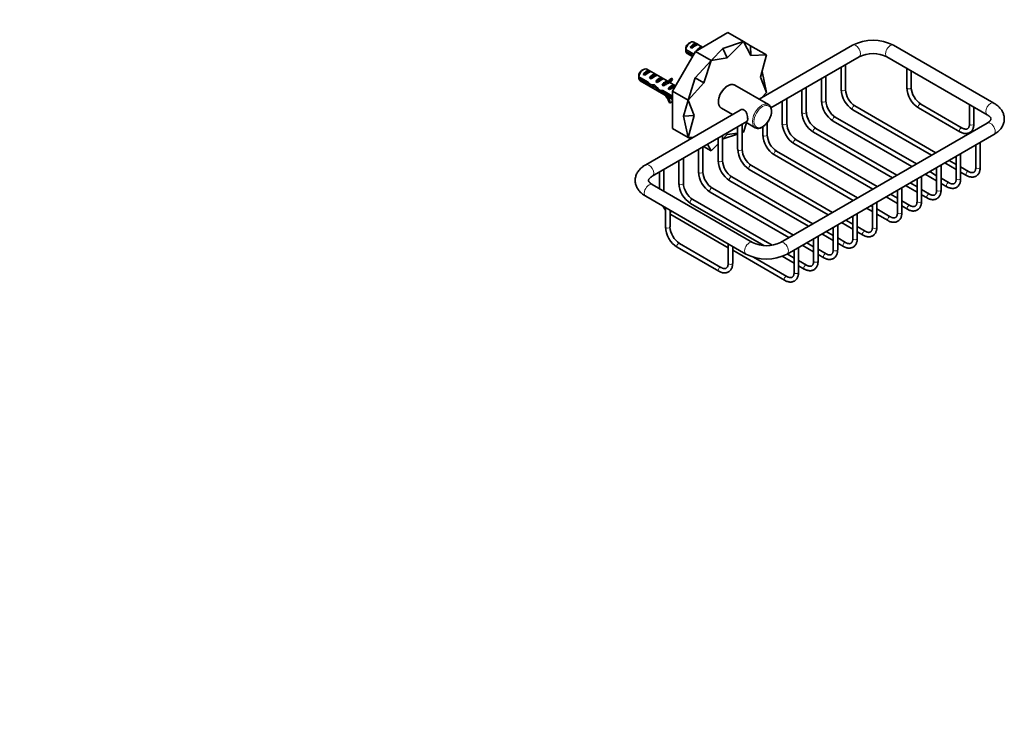
# Model space of a CAD drawing. Units: millimetres. Extents: x 0 to 802, y 0 to 1164.
# Drawn here: x 317 to 761, y 0 to 321 of the extents above; entities that cross this region are included whole.
import ezdxf
from ezdxf import colors
from ezdxf.entities.mleader import LeaderData, LeaderLine
from ezdxf.math import Vec2, Vec3

# ---------------------------------------------------------------- set-up
doc = ezdxf.new("R2010")
doc.units = ezdxf.units.MM
doc.layers.add('DV7_Défaut', color=7, linetype='Continuous')
doc.layers.add('Défaut', color=7, linetype='Continuous')

# ---------------------------------------------------------------- blocks, each defined once
blk = doc.blocks.new('_DOT')
at = {"color": 0}
blk.add_line((0, 0), (-1, 0), dxfattribs=at)
at = {"color": 0, "const_width": 0.333}
blk.add_lwpolyline([(-0.1665, 0, 1), (0.1665, 0, 1)], format="xyb", close=True, dxfattribs=at)
blk = doc.blocks.new('SE6')
at = {"layer": 'DV7_Défaut', "color": 7, "linetype": 'Continuous', "lineweight": 35}
for p, q in [((636.34, 314.81), (621.7, 306.35)), ((636.34, 314.81), (643.41, 310.73)), ((617.38, 307.13), (620.95, 305.07)), ((619.47, 310.38), (618.63, 309.89)), ((619.34, 308.22), (622.15, 309.84)), ((620.05, 307.81), (619.34, 308.22)), ((624.95, 308.23), (620.97, 310.52)), ((622.86, 309.43), (622.15, 309.84)), ((634.06, 307.67), (628.77, 302.27)), ((634.06, 307.67), (643.41, 310.73)), ((634.06, 307.67), (636.09, 303.4)), ((643.41, 310.73), (636.09, 303.4)), ((646.56, 308.91), (643.41, 310.73)), ((646.69, 304.45), (643.41, 310.73)), ((646.56, 308.91), (646.69, 304.45)), ((646.56, 308.91), (653.77, 304.75)), ((692.57, 309.1), (650.4, 284.75)), ((756.38, 282.97), (711.13, 309.1)), ((621.7, 306.35), (611.34, 288.42)), ((620.6, 304.45), (617.38, 306.31)), ((617.97, 305.33), (620.32, 303.97)), ((621.56, 294.47), (628.77, 302.27)), ((621.7, 306.35), (628.77, 302.27)), ((628.77, 302.27), (625.49, 292.21)), ((636.09, 303.4), (628.77, 302.27)), ((653.77, 304.75), (646.69, 304.45)), ((651.08, 294.74), (653.77, 304.75)), ((655.77, 280.92), (695.57, 303.9)), ((708.13, 303.9), (753.38, 277.77)), ((598.26, 298.13), (597.41, 297.64)), ((609.21, 292.82), (599.76, 298.28)), ((687.43, 299.2), (687.43, 289.11)), ((689.43, 289.11), (689.43, 300.35)), ((717.12, 298.71), (717.12, 289.99)), ((596.17, 294.88), (600.35, 292.47)), ((600.25, 291.71), (596.17, 294.06)), ((598.13, 295.97), (600.94, 297.59)), ((598.84, 295.56), (598.13, 295.97)), ((601.64, 297.18), (600.94, 297.59)), ((600.96, 294.34), (603.77, 295.96)), ((601.67, 293.93), (600.96, 294.34)), ((604.47, 295.55), (603.77, 295.96)), ((603.79, 292.71), (606.59, 294.33)), ((607.3, 293.92), (606.59, 294.33)), ((609.93, 293.57), (610.99, 294.19)), ((609.93, 293.57), (610.36, 293.04)), ((610.36, 293.04), (611.42, 293.65)), ((610.99, 294.19), (611.42, 293.65)), ((621.56, 294.47), (618.41, 284.33)), ((621.56, 294.47), (625.49, 292.21)), ((653.77, 287.84), (651.08, 294.74)), ((651.77, 297.31), (653.77, 287.84)), ((678.59, 294.1), (678.59, 284)), ((680.59, 284), (680.59, 295.25)), ((719.12, 289.99), (719.12, 297.56)), ((596.76, 293.08), (611.34, 284.66)), ((600.25, 291.71), (600.8, 292.03)), ((601.75, 290.51), (602.65, 291.03)), ((603.17, 290.33), (603.78, 290.68)), ((604.49, 292.3), (603.79, 292.71)), ((606.62, 291.07), (607.49, 291.58)), ((607.22, 290.72), (606.62, 291.07)), ((607.33, 292.2), (607.49, 292.19)), ((607.33, 292.2), (607.49, 292.11)), ((607.49, 292.11), (607.49, 291.58)), ((608.39, 292.81), (608.55, 292.8)), ((609.3, 291.88), (610.37, 292.49)), ((609.44, 289.44), (612.25, 291.06)), ((610.05, 289.09), (609.44, 289.44)), ((612.72, 290.8), (610.07, 292.32)), ((612.71, 290.79), (612.25, 291.06)), ((625.49, 292.21), (618.41, 284.33)), ((654.65, 282.3), (639.44, 291.08)), ((669.75, 288.99), (669.75, 278.9)), ((671.75, 278.9), (671.75, 290.15)), ((605.98, 287.92), (606.94, 288.47)), ((607.03, 288.61), (611.34, 286.12)), ((607.18, 287.71), (607.89, 288.12)), ((611.34, 285.3), (607.18, 287.71)), ((611.31, 285.82), (611.34, 285.8)), ((611.34, 288.42), (618.41, 284.33)), ((611.34, 288.42), (611.34, 271.51)), ((651.63, 285.46), (653.77, 287.84)), ((662.91, 273.8), (662.91, 285.04)), ((610.36, 283.12), (609.93, 283.09)), ((610.36, 283.12), (611.34, 283.69)), ((616.38, 277.05), (618.41, 284.33)), ((618.41, 284.33), (621.1, 277.43)), ((633.44, 280.69), (638.4, 277.82)), ((660.91, 283.89), (660.91, 273.8)), ((692.68, 280.02), (728.26, 259.48)), ((730.26, 260.63), (693.68, 281.75)), ((722.41, 280.82), (741.1, 270.03)), ((742.1, 271.76), (723.41, 282.55)), ((745.4, 282.38), (745.4, 273.66)), ((747.4, 273.66), (747.4, 281.23)), ((641.94, 279.86), (599.24, 255.21)), ((616.38, 277.05), (621.1, 277.43)), ((616.38, 277.05), (618.41, 267.42)), ((621.1, 277.43), (618.41, 267.42)), ((721.42, 255.53), (684.84, 276.65)), ((602.24, 250.01), (644.94, 274.66)), ((611.34, 271.51), (618.41, 267.42)), ((640.76, 272.25), (640.76, 262.16)), ((642.76, 262.16), (642.76, 273.41)), ((643.41, 269.9), (644.79, 274.13)), ((644.4, 274.36), (648.65, 271.91)), ((652.08, 272.29), (652.08, 268.69)), ((654.08, 268.69), (654.08, 274.15)), ((753.38, 273.99), (660.05, 220.1)), ((712.58, 250.43), (676, 271.55)), ((683.84, 274.92), (719.42, 254.38)), ((618.41, 267.42), (620.55, 267.52)), ((619.4, 266.85), (618.41, 267.42)), ((631.92, 267.15), (631.92, 257.06)), ((633.92, 266.61), (636.09, 268.78)), ((633.92, 257.06), (633.92, 268.31)), ((634.21, 266.89), (640.76, 269.03)), ((636.09, 268.78), (640.76, 269.49)), ((642.76, 269.69), (643.41, 269.9)), ((642.76, 269.8), (643.41, 269.9)), ((663.05, 214.9), (756.38, 268.79)), ((675, 269.82), (710.58, 249.27)), ((625.08, 251.96), (625.08, 263.2)), ((625.4, 263.39), (628.77, 261.45)), ((627.21, 264.43), (628.77, 261.45)), ((628.77, 261.45), (631.92, 264.6)), ((666.16, 264.71), (701.74, 244.17)), ((703.74, 245.32), (667.16, 266.44)), ((748.24, 264.09), (748.24, 254)), ((750.24, 254), (750.24, 265.24)), ((616.25, 246.85), (616.25, 258.1)), ((623.08, 262.05), (623.08, 251.96)), ((657.32, 259.61), (692.9, 239.07)), ((694.9, 240.22), (658.32, 261.34)), ((739.4, 258.99), (739.4, 248.89)), ((741.4, 248.89), (741.4, 260.14)), ((614.25, 256.95), (614.25, 246.85)), ((683.59, 233.69), (647.01, 254.81)), ((730.56, 253.88), (730.56, 243.79)), ((732.56, 243.79), (732.56, 255.04)), ((734.26, 256.02), (739.4, 253.04)), ((739.4, 255.35), (736.26, 257.17)), ((745, 252.12), (741.4, 254.2)), ((605.41, 251.84), (605.41, 244.39)), ((607.41, 243.24), (607.41, 253)), ((674.75, 228.59), (638.17, 249.71)), ((646.01, 253.08), (681.59, 232.53)), ((723.73, 238.69), (723.73, 249.93)), ((725.42, 250.91), (730.56, 247.94)), ((730.56, 250.25), (727.42, 252.07)), ((736.16, 247.02), (732.56, 249.1)), ((741.4, 251.89), (744, 250.39)), ((647.49, 220.1), (602.24, 246.23)), ((665.91, 223.48), (629.33, 244.6)), ((637.17, 247.97), (672.75, 227.43)), ((714.89, 233.59), (714.89, 244.83)), ((716.58, 245.81), (721.73, 242.84)), ((721.73, 245.15), (718.58, 246.96)), ((721.73, 248.78), (721.73, 238.69)), ((732.56, 246.79), (735.16, 245.29)), ((599.24, 241.03), (644.49, 214.9)), ((628.33, 242.87), (663.91, 222.33)), ((707.74, 240.71), (712.89, 237.73)), ((712.89, 240.04), (709.74, 241.86)), ((712.89, 243.68), (712.89, 233.59)), ((727.32, 241.92), (723.73, 243.99)), ((723.73, 241.68), (726.32, 240.19)), ((608.22, 235.84), (608.22, 227.12)), ((619.49, 237.77), (652.54, 218.69)), ((656.27, 218.84), (620.49, 239.5)), ((698.9, 235.6), (701.57, 234.06)), ((701.57, 236.37), (700.9, 236.76)), ((701.57, 237.15), (701.57, 227.05)), ((703.57, 227.05), (703.57, 238.3)), ((718.48, 236.81), (714.89, 238.89)), ((714.89, 236.58), (717.48, 235.08)), ((610.22, 227.12), (610.22, 234.69)), ((610.65, 232.66), (636.51, 217.74)), ((692.73, 232.04), (692.73, 221.95)), ((694.73, 221.95), (694.73, 233.2)), ((709.64, 231.71), (703.57, 235.22)), ((703.57, 232.91), (708.64, 229.98)), ((683.9, 226.94), (683.9, 216.85)), ((685.9, 216.85), (685.9, 228.09)), ((687.59, 229.07), (692.73, 226.1)), ((692.73, 228.41), (689.59, 230.23)), ((698.33, 225.18), (694.73, 227.25)), ((677.06, 211.74), (677.06, 222.99)), ((678.75, 223.97), (683.9, 221)), ((683.9, 223.31), (680.75, 225.12)), ((694.73, 224.94), (697.33, 223.45)), ((613.52, 217.95), (632.21, 207.16)), ((633.21, 208.89), (614.52, 219.68)), ((636.51, 219.51), (636.51, 210.79)), ((638.51, 210.79), (638.51, 218.36)), ((668.22, 206.64), (668.22, 217.89)), ((669.91, 218.86), (675.06, 215.89)), ((675.06, 218.2), (671.91, 220.02)), ((675.06, 221.84), (675.06, 211.74)), ((689.49, 220.08), (685.9, 222.15)), ((685.9, 219.84), (688.49, 218.34)), ((638.51, 216.58), (661.97, 203.04)), ((662.97, 204.77), (647.91, 213.46)), ((660.86, 213.88), (666.22, 210.79)), ((666.22, 213.1), (663.07, 214.92)), ((666.22, 216.73), (666.22, 206.64)), ((680.65, 214.97), (677.06, 217.05)), ((677.06, 214.74), (679.65, 213.24)), ((671.81, 209.87), (668.22, 211.95)), ((668.22, 209.64), (670.81, 208.14))]:
    blk.add_line(p, q, dxfattribs=at)
at = {"layer": 'DV7_Défaut', "color": 7, "linetype": 'Continuous', "lineweight": 18}
for p, q in [((607.49, 292.19), (608.02, 292.49)), ((608.02, 292.49), (608.55, 292.8))]:
    blk.add_line(p, q, dxfattribs=at)
at = {"layer": 'DV7_Défaut', "color": 7, "linetype": 'Continuous', "lineweight": 35}
for centre, radius, start, end in [((701.85, 291.15), 20.21, 62.6662, 117.3338), ((660.45, 306.74), 43.07, 178.1606, 179.48), ((660.46, 305.92), 43.07, 178.4059, 179.4799), ((701.85, 291.05), 14.3, 63.9521, 116.0479), ((639.24, 294.49), 43.07, 178.1606, 179.48), ((639.24, 293.67), 43.07, 178.4059, 179.4799), ((698.91, 289.68), 11.49, 182.8449, 237.1551), ((698.92, 289.68), 9.51, 183.4824, 236.5176), ((728.71, 290.57), 11.61, 182.8527, 237.1473), ((728.72, 290.57), 9.62, 183.4793, 236.5207), ((626.55, 288.04), 15.4, 187.0031, 188.2814), ((690.07, 284.57), 11.49, 182.8449, 237.1551), ((690.08, 284.58), 9.51, 183.4824, 236.5176), ((681.23, 279.47), 11.49, 182.8449, 237.1551), ((681.25, 279.48), 9.51, 183.4824, 236.5176), ((672.39, 274.37), 11.49, 182.8449, 237.1551), ((672.41, 274.38), 9.51, 183.4824, 236.5176), ((663.56, 269.27), 11.49, 182.8449, 237.1551), ((663.57, 269.27), 9.51, 183.4824, 236.5176), ((652.24, 262.73), 11.49, 182.8449, 237.1551), ((652.25, 262.74), 9.51, 183.4824, 236.5176), ((643.4, 257.63), 11.49, 182.8449, 237.1551), ((643.41, 257.64), 9.51, 183.4824, 236.5176), ((634.56, 252.53), 11.49, 182.8449, 237.1551), ((634.58, 252.53), 9.51, 183.4824, 236.5176), ((625.72, 247.42), 11.49, 182.8449, 237.1551), ((625.74, 247.43), 9.51, 183.4824, 236.5176), ((616.89, 242.32), 11.49, 209.8874, 221.1398), ((616.89, 242.32), 11.49, 234.6203, 237.1551), ((619.81, 227.7), 11.61, 182.8527, 237.1473), ((619.82, 227.7), 9.62, 183.4793, 236.5207), ((653.77, 232.94), 14.3, 243.9521, 296.0479), ((653.77, 232.85), 20.21, 242.6662, 297.3338)]:
    blk.add_arc(centre, radius, start, end, dxfattribs=at)
for centre, major_axis, ratio, start_param, end_param in [((619.47, 307.93), (-1.5, -2.6), 0.57735, 3.141593, 5.330339), ((618.63, 308.42), (-0.9, -1.56), 0.57735, 3.926991, 5.216307), ((620.75, 307.19), (1.5, 2.6), 0.57735, 0.062664, 1.508132), ((620.24, 307.48), (2.66, 1.93), 0.115702, 0.114236, 1.559705), ((623.58, 305.56), (1.5, 2.6), 0.57735, 0.088235, 1.482561), ((619.47, 307.93), (1.5, 2.6), 0.57735, 2.523643, 3.141593), ((598.26, 295.68), (-1.5, -2.6), 0.57735, 3.141593, 5.330339), ((599.53, 294.94), (1.5, 2.6), 0.57735, 0.062664, 1.508132), ((598.26, 295.68), (1.5, 2.6), 0.57735, 2.523643, 3.141593), ((597.41, 296.17), (-0.9, -1.56), 0.57735, 3.926991, 5.216307), ((599.03, 295.23), (2.66, 1.93), 0.115702, 0.114236, 1.559705), ((602.36, 293.31), (1.5, 2.6), 0.57735, 0.062664, 1.508132), ((601.86, 293.6), (2.66, 1.93), 0.115702, 0.114236, 1.559705), ((605.19, 291.68), (1.5, 2.6), 0.57735, 0.062664, 1.508132), ((604.69, 291.97), (2.66, 1.93), 0.115702, 0.114236, 1.559705), ((605.67, 298.17), (-3.28, 5.69), 0.57735, 2.758079, 3.516124), ((606.73, 298.79), (-3.63, 6.29), 0.57735, 3.141593, 3.505411), ((601.1, 294.04), (7.57, -6.62), 0.231198, -1.482042, -1.287888), ((603.68, 292.55), (-7.57, 6.62), 0.231198, 1.324655, 1.492103), ((603.68, 292.55), (-5.22, -0.24), 0.23758, 1.141307, 1.481144), ((605.42, 291.55), (-5.22, -0.24), 0.23758, 0.779706, 1.11563), ((605.14, 291.71), (6.05, -5.73), 0.282797, 4.654158, 5.108458), ((607.23, 290.5), (-6.05, 5.73), 0.282797, 1.147051, 1.589821), ((608.02, 290.05), (1.5, 2.6), 0.57735, 1.038078, 1.508132), ((607.07, 290.59), (2.96, 1.75), 0.010512, 0.917136, 1.514056), ((603.03, 292.93), (5.42, 0.09), 0.238952, -0.658366, -0.405686), ((605.67, 298.17), (-3.63, 6.29), 0.57735, 2.717693, 3.505411), ((603.03, 292.93), (5.42, 0.09), 0.238952, -0.405686, -0.153006), ((606.73, 298.79), (-3.28, 5.69), 0.57735, 2.758079, 2.979438), ((610.85, 288.41), (1.5, 2.6), 0.57735, 0.062664, 1.508132), ((609.9, 288.96), (2.96, 1.75), 0.010512, 0.436584, 1.514056), ((636.44, 285.88), (-3, -5.2), 0.57735, 3.141593, 3.164334), ((608.33, 289.87), (-5.22, -0.24), 0.23758, 1.038374, 1.308756), ((610.06, 288.86), (-5.22, -0.24), 0.23758, 0.66133, 0.973859), ((605.67, 283.4), (3.28, -5.69), 0.57735, 1.196265, 1.792599), ((605.67, 283.4), (-3.63, 6.29), 0.57735, 4.348571, 4.797017), ((606.73, 284.01), (-3.63, 6.29), 0.57735, 4.384158, 4.518849), ((636.44, 285.88), (-3, -5.2), 0.57735, 6.263803, 6.283185), ((651.65, 277.1), (3, 5.2), 0.57735, 3.141593, 3.154703)]:
    blk.add_ellipse(centre, major_axis=major_axis, ratio=ratio, start_param=start_param, end_param=end_param, dxfattribs=at)
at = {"layer": 'DV7_Défaut', "color": 7, "linetype": 'Continuous', "lineweight": 18}
for centre, major_axis, start_param, end_param in [((694.07, 306.5), (-1.5, 2.6), 3.141593, 6.283185), ((709.63, 306.5), (1.5, 2.6), 0, 3.141593), ((636.44, 285.88), (-3, -5.2), 3.164334, 6.263803), ((688.43, 289.11), (-1, 0), 0, 3.141593), ((718.12, 289.99), (-1, 0), 0, 3.141593), ((651.65, 277.1), (3, 5.2), 0, 3.141593), ((651.65, 277.1), (3, 5.2), 6.277592, 6.283185), ((679.59, 284), (-1, 0), 0, 3.141593), ((693.18, 280.89), (-0.5, -0.866), 3.141593, 6.283185), ((722.91, 281.68), (-0.5, -0.866), 3.141593, 6.283185), ((754.88, 280.37), (1.5, 2.6), 0, 3.138746), ((754.88, 280.37), (1.5, 2.6), 6.281352, 6.283185), ((670.75, 278.9), (-1, 0), 0, 3.141593), ((684.34, 275.78), (-0.5, -0.866), 3.141593, 6.283185), ((661.91, 273.8), (-1, 0), 0, 3.141593), ((675.5, 270.68), (-0.5, -0.866), 3.141593, 6.283185), ((741.6, 270.89), (-0.5, -0.866), 3.146831, 6.283185), ((746.4, 273.66), (1, 0), 3.141593, 6.283185), ((754.88, 271.39), (1.5, -2.6), 0, 3.141593), ((653.08, 268.69), (-1, 0), 0, 3.141593), ((741.6, 270.89), (-0.5, -0.866), 0, 0.0005), ((666.66, 265.58), (-0.5, -0.866), 3.141593, 6.283185), ((641.76, 262.16), (1, 0), 3.141593, 6.283185), ((657.82, 260.48), (-0.5, -0.866), 3.141593, 6.283185), ((600.74, 252.61), (1.5, -2.6), 0.003837, 3.14203), ((632.92, 257.06), (1, 0), 3.141593, 6.283185), ((646.51, 253.94), (0.5, 0.866), 0, 3.141593), ((749.24, 254), (1, 0), 3.141593, 6.283185), ((624.08, 251.96), (1, 0), 3.141593, 6.283185), ((637.67, 248.84), (0.5, 0.866), 0, 3.141593), ((740.4, 248.89), (1, 0), 3.141593, 6.283185), ((744.5, 251.26), (-0.5, -0.866), 3.146733, 6.283185), ((744.5, 251.26), (-0.5, -0.866), 0, 0.0005), ((600.74, 243.63), (1.5, 2.6), 0, 3.141593), ((615.25, 246.85), (1, 0), 3.141593, 6.283185), ((628.83, 243.74), (0.5, 0.866), 0, 3.141593), ((735.66, 246.16), (-0.5, -0.866), 3.146733, 6.283185), ((735.66, 246.16), (-0.5, -0.866), 0, 0.0005), ((726.82, 241.05), (-0.5, -0.866), 3.146733, 6.283185), ((726.82, 241.05), (-0.5, -0.866), 0, 0.0005), ((731.56, 243.79), (1, 0), 3.141593, 6.283185), ((619.99, 238.63), (0.5, 0.866), 0, 3.141593), ((717.98, 235.95), (-0.5, -0.866), 3.146733, 6.283185), ((722.73, 238.69), (1, 0), 3.141593, 6.283185), ((611.15, 233.53), (0.5, 0.866), 1.005657, 3.141593), ((709.14, 230.85), (-0.5, -0.866), 3.146733, 6.283185), ((713.89, 233.59), (1, 0), 3.141593, 6.283185), ((717.98, 235.95), (-0.5, -0.866), 0, 0.0005), ((609.22, 227.12), (1, 0), 3.141593, 6.283185), ((702.57, 227.05), (-1, 0), 0, 3.141593), ((709.14, 230.85), (-0.5, -0.866), 0, 0.0005), ((697.83, 224.31), (0.5, 0.866), 0, 3.141088), ((697.83, 224.31), (0.5, 0.866), 6.279457, 6.283185), ((614.02, 218.81), (0.5, 0.866), 0, 3.141593), ((645.99, 217.5), (1.5, 2.6), 0.00019, 3.142096), ((661.55, 217.5), (-1.5, 2.6), 3.141095, 6.282992), ((688.99, 219.21), (0.5, 0.866), 0, 3.141088), ((688.99, 219.21), (0.5, 0.866), 6.279457, 6.283185), ((693.73, 221.95), (-1, 0), 0, 3.141593), ((680.15, 214.11), (0.5, 0.866), 0, 3.141088), ((680.15, 214.11), (0.5, 0.866), 6.279457, 6.283185), ((684.9, 216.85), (-1, 0), 0, 3.141593), ((632.71, 208.02), (0.5, 0.866), 0, 3.141088), ((632.71, 208.02), (0.5, 0.866), 6.279523, 6.283185), ((637.51, 210.79), (-1, 0), 0, 3.141593), ((671.31, 209), (0.5, 0.866), 0, 3.141088), ((671.31, 209), (0.5, 0.866), 6.279457, 6.283185), ((676.06, 211.74), (-1, 0), 0, 3.141593), ((662.47, 203.9), (0.5, 0.866), 0, 3.141088), ((662.47, 203.9), (0.5, 0.866), 6.279457, 6.283185), ((667.22, 206.64), (-1, 0), 0, 3.141593)]:
    blk.add_ellipse(centre, major_axis=major_axis, ratio=0.57735, start_param=start_param, end_param=end_param, dxfattribs=at)
blk.add_ellipse((652, 276.9), major_axis=(-2.75, -4.76), ratio=0.57735, dxfattribs=at)
at = {"layer": 'DV7_Défaut', "color": 7, "linetype": 'Continuous', "lineweight": 35}
for points, knots in [([(604.1, 290.08), (604, 290.06), (603.9, 290.05), (603.4, 290.06), (603.06, 290.24), (602.71, 290.77), (602.62, 291.01), (602.59, 291.29)], [0, 0, 0, 0, 0.129005, 0.129005, 0.676336, 0.676336, 1, 1, 1, 1]), ([(605.13, 289.24), (604.84, 289.26), (604.59, 289.38), (604.2, 289.78), (604.06, 290.08), (604.01, 290.42)], [0, 0, 0, 0, 0.491584, 0.491584, 1, 1, 1, 1]), ([(610.05, 289.17), (610.08, 289.23), (610.12, 289.29), (610.41, 289.8), (610.75, 290.17), (611.4, 290.55), (611.7, 290.56), (611.95, 290.37), (612, 290.32), (612.03, 290.26)], [0, 0, 0, 0, 0.053016, 0.053016, 0.471843, 0.471843, 0.890671, 0.890671, 1, 1, 1, 1]), ([(639.36, 291.11), (639.29, 291.15), (639.1, 291.26), (638.7, 291.37), (638.2, 291.42), (637.68, 291.37), (637.13, 291.24), (636.57, 291.02), (636, 290.7), (635.45, 290.31), (634.91, 289.84), (634.39, 289.31), (633.92, 288.73), (633.48, 288.09), (633.09, 287.43), (632.75, 286.73), (632.48, 286.03), (632.26, 285.31), (632.12, 284.61), (632.05, 283.93), (632.05, 283.27), (632.14, 282.65), (632.29, 282.09), (632.53, 281.59), (632.84, 281.17), (633.14, 280.87), (633.32, 280.77), (633.38, 280.74)], [0, 0, 0, 0, 0.018215, 0.057668, 0.097313, 0.137661, 0.178901, 0.220896, 0.263337, 0.305944, 0.348517, 0.39101, 0.433424, 0.475782, 0.518117, 0.560464, 0.602849, 0.645309, 0.687882, 0.730598, 0.77347, 0.816468, 0.859404, 0.901954, 0.943718, 0.984451, 1, 1, 1, 1]), ([(608.34, 287.63), (608.07, 287.58), (607.81, 287.6), (607.24, 287.84), (606.99, 288.16), (606.88, 288.6), (606.88, 288.6), (606.87, 288.6)], [0, 0, 0, 0, 0.393293, 0.393293, 0.998774, 0.998774, 1, 1, 1, 1]), ([(609.76, 286.81), (609.57, 286.78), (609.38, 286.78), (608.84, 286.89), (608.54, 287.15), (608.33, 287.64), (608.29, 287.75), (608.27, 287.88)], [0, 0, 0, 0, 0.264066, 0.264066, 0.843575, 0.843575, 1, 1, 1, 1]), ([(611.17, 286), (611.06, 285.98), (610.96, 285.97), (610.45, 285.98), (610.11, 286.17), (609.8, 286.67), (609.72, 286.85), (609.68, 287.06)], [0, 0, 0, 0, 0.146521, 0.146521, 0.727125, 0.727125, 1, 1, 1, 1]), ([(644.94, 274.66), (645.17, 274.8), (645.28, 275.22), (645.28, 276.53), (645.18, 277.38), (644.7, 278.88), (644.3, 279.55), (643.18, 280.21), (642.47, 280.17), (641.94, 279.86), (641.94, 279.86), (641.94, 279.86)], [0, 0, 0, 0, 0.249664, 0.249664, 0.499667, 0.499667, 0.74967, 0.74967, 0.999674, 0.999674, 1, 1, 1, 1]), ([(648.7, 271.89), (648.78, 271.84), (648.98, 271.73), (649.39, 271.62), (649.89, 271.57), (650.42, 271.61), (650.96, 271.74), (651.52, 271.97), (652.09, 272.28), (652.64, 272.67), (653.18, 273.14), (653.7, 273.67), (654.18, 274.26), (654.61, 274.89), (655, 275.56), (655.34, 276.25), (655.62, 276.96), (655.83, 277.67), (655.97, 278.37), (656.04, 279.06), (656.04, 279.71), (655.96, 280.33), (655.8, 280.9), (655.56, 281.4), (655.26, 281.82), (654.94, 282.12), (654.74, 282.23), (654.66, 282.28)], [0, 0, 0, 0, 0.021243, 0.060394, 0.099735, 0.139774, 0.180699, 0.222372, 0.264489, 0.30677, 0.349017, 0.391185, 0.433274, 0.475309, 0.51732, 0.559343, 0.601403, 0.643538, 0.685785, 0.728174, 0.770719, 0.813387, 0.855994, 0.898219, 0.939663, 0.980085, 1, 1, 1, 1]), ([(756.38, 268.79), (756.57, 268.9), (757, 269.16), (757.74, 269.68), (758.51, 270.33), (759.2, 271.03), (759.79, 271.78), (760.27, 272.56), (760.64, 273.37), (760.91, 274.19), (761.07, 275.02), (761.12, 275.85), (761.08, 276.66), (760.93, 277.47), (760.69, 278.25), (760.36, 279.01), (759.94, 279.75), (759.43, 280.45), (758.82, 281.13), (758.13, 281.77), (757.37, 282.35), (756.75, 282.75), (756.44, 282.94), (756.38, 282.97)], [0, 0, 0, 0, 0.030169, 0.085515, 0.140811, 0.195528, 0.249259, 0.301688, 0.352676, 0.402283, 0.450722, 0.498299, 0.545367, 0.592242, 0.639233, 0.686703, 0.734979, 0.784323, 0.834893, 0.886705, 0.939621, 0.991591, 1, 1, 1, 1]), ([(753.38, 277.77), (753.48, 277.71), (753.73, 277.57), (754.11, 277.3), (754.46, 277), (754.72, 276.71), (754.91, 276.45), (755.03, 276.23), (755.09, 276.06), (755.11, 275.9), (755.1, 275.76), (755.05, 275.58), (754.95, 275.37), (754.79, 275.12), (754.54, 274.84), (754.2, 274.53), (753.8, 274.24), (753.53, 274.07), (753.38, 273.99)], [0, 0, 0, 0, 0.031955, 0.092403, 0.15253, 0.212702, 0.273502, 0.336155, 0.402895, 0.478357, 0.575529, 0.645315, 0.708962, 0.768694, 0.8319, 0.893108, 0.953721, 1, 1, 1, 1]), ([(741.1, 270.03), (741.23, 269.95), (741.55, 269.78), (742.13, 269.52), (742.8, 269.33), (743.47, 269.23), (744.11, 269.24), (744.71, 269.34), (745.26, 269.55), (745.76, 269.84), (746.2, 270.21), (746.57, 270.66), (746.88, 271.17), (747.12, 271.75), (747.29, 272.39), (747.38, 273.04), (747.4, 273.45), (747.4, 273.66)], [0, 0, 0, 0, 0.039423, 0.113365, 0.187288, 0.260435, 0.332076, 0.401704, 0.469341, 0.535548, 0.601193, 0.666947, 0.733694, 0.802034, 0.872148, 0.943776, 1, 1, 1, 1]), ([(745.4, 273.66), (745.4, 273.55), (745.39, 273.29), (745.34, 272.85), (745.23, 272.41), (745.08, 272.04), (744.89, 271.75), (744.66, 271.52), (744.41, 271.36), (744.11, 271.26), (743.78, 271.23), (743.39, 271.26), (742.96, 271.36), (742.52, 271.53), (742.24, 271.68), (742.1, 271.76)], [0, 0, 0, 0, 0.04107, 0.119393, 0.197563, 0.276042, 0.35605, 0.439905, 0.531398, 0.620061, 0.700646, 0.777315, 0.858865, 0.938481, 1, 1, 1, 1]), ([(599.24, 255.21), (599.05, 255.1), (598.62, 254.84), (597.88, 254.32), (597.11, 253.67), (596.42, 252.97), (595.84, 252.22), (595.35, 251.43), (594.98, 250.63), (594.71, 249.8), (594.55, 248.98), (594.5, 248.15), (594.54, 247.33), (594.69, 246.53), (594.93, 245.75), (595.26, 244.99), (595.68, 244.25), (596.19, 243.55), (596.8, 242.87), (597.49, 242.23), (598.25, 241.64), (598.87, 241.24), (599.18, 241.06), (599.24, 241.03)], [0, 0, 0, 0, 0.030169, 0.085515, 0.140811, 0.195528, 0.249259, 0.301688, 0.352676, 0.402283, 0.450722, 0.498299, 0.545367, 0.592242, 0.639233, 0.686703, 0.734979, 0.784323, 0.834893, 0.886705, 0.939621, 0.991591, 1, 1, 1, 1]), ([(744, 250.39), (744.13, 250.32), (744.44, 250.15), (745.02, 249.89), (745.69, 249.7), (746.35, 249.6), (746.99, 249.61), (747.59, 249.72), (748.14, 249.93), (748.63, 250.22), (749.07, 250.59), (749.44, 251.04), (749.74, 251.55), (749.98, 252.13), (750.14, 252.77), (750.23, 253.41), (750.24, 253.8), (750.24, 254)], [0, 0, 0, 0, 0.039618, 0.113914, 0.188186, 0.261662, 0.333595, 0.403478, 0.471349, 0.537789, 0.603678, 0.669707, 0.736767, 0.805457, 0.875942, 0.947946, 1, 1, 1, 1]), ([(748.24, 254), (748.24, 253.89), (748.24, 253.63), (748.18, 253.19), (748.07, 252.76), (747.92, 252.4), (747.73, 252.11), (747.51, 251.89), (747.26, 251.73), (746.96, 251.63), (746.63, 251.6), (746.25, 251.63), (745.82, 251.74), (745.39, 251.91), (745.12, 252.05), (745, 252.12)], [0, 0, 0, 0, 0.041286, 0.120018, 0.198594, 0.27749, 0.357968, 0.442434, 0.534837, 0.62368, 0.704477, 0.781426, 0.863272, 0.943255, 1, 1, 1, 1]), ([(602.24, 246.23), (602.14, 246.28), (601.89, 246.43), (601.52, 246.7), (601.16, 247), (600.9, 247.29), (600.71, 247.54), (600.59, 247.76), (600.53, 247.94), (600.51, 248.1), (600.52, 248.23), (600.57, 248.42), (600.67, 248.63), (600.83, 248.87), (601.08, 249.16), (601.42, 249.46), (601.82, 249.76), (602.09, 249.93), (602.24, 250.01)], [0, 0, 0, 0, 0.031955, 0.092403, 0.15253, 0.212702, 0.273502, 0.336155, 0.402895, 0.478357, 0.575529, 0.645315, 0.708962, 0.768694, 0.8319, 0.893108, 0.953721, 1, 1, 1, 1]), ([(735.16, 245.29), (735.29, 245.22), (735.6, 245.04), (736.18, 244.79), (736.85, 244.6), (737.51, 244.5), (738.15, 244.51), (738.75, 244.62), (739.3, 244.82), (739.79, 245.12), (740.23, 245.49), (740.6, 245.94), (740.9, 246.45), (741.14, 247.03), (741.3, 247.67), (741.39, 248.31), (741.4, 248.7), (741.4, 248.89)], [0, 0, 0, 0, 0.039618, 0.113914, 0.188186, 0.261662, 0.333595, 0.403478, 0.471349, 0.537789, 0.603678, 0.669707, 0.736767, 0.805457, 0.875942, 0.947946, 1, 1, 1, 1]), ([(739.4, 248.89), (739.4, 248.79), (739.4, 248.53), (739.35, 248.09), (739.24, 247.66), (739.08, 247.29), (738.89, 247), (738.67, 246.78), (738.42, 246.63), (738.13, 246.53), (737.79, 246.5), (737.41, 246.53), (736.98, 246.63), (736.55, 246.81), (736.29, 246.95), (736.16, 247.02)], [0, 0, 0, 0, 0.041286, 0.120018, 0.198594, 0.27749, 0.357968, 0.442434, 0.534837, 0.62368, 0.704477, 0.781426, 0.863272, 0.943255, 1, 1, 1, 1]), ([(726.32, 240.19), (726.45, 240.11), (726.76, 239.94), (727.34, 239.69), (728.01, 239.49), (728.67, 239.4), (729.31, 239.41), (729.91, 239.52), (730.46, 239.72), (730.96, 240.02), (731.39, 240.39), (731.76, 240.83), (732.06, 241.35), (732.3, 241.93), (732.47, 242.56), (732.55, 243.21), (732.56, 243.6), (732.56, 243.79)], [0, 0, 0, 0, 0.039618, 0.113914, 0.188186, 0.261662, 0.333595, 0.403478, 0.471349, 0.537789, 0.603678, 0.669707, 0.736767, 0.805457, 0.875942, 0.947946, 1, 1, 1, 1]), ([(730.56, 243.79), (730.56, 243.69), (730.56, 243.42), (730.51, 242.99), (730.4, 242.55), (730.24, 242.19), (730.06, 241.9), (729.83, 241.68), (729.58, 241.52), (729.29, 241.43), (728.95, 241.39), (728.57, 241.43), (728.14, 241.53), (727.71, 241.71), (727.45, 241.85), (727.32, 241.92)], [0, 0, 0, 0, 0.041286, 0.120018, 0.198594, 0.27749, 0.357968, 0.442434, 0.534837, 0.62368, 0.704477, 0.781426, 0.863272, 0.943255, 1, 1, 1, 1]), ([(717.48, 235.08), (717.61, 235.01), (717.93, 234.84), (718.51, 234.58), (719.17, 234.39), (719.83, 234.29), (720.47, 234.3), (721.07, 234.41), (721.62, 234.62), (722.12, 234.91), (722.55, 235.29), (722.92, 235.73), (723.22, 236.24), (723.46, 236.82), (723.63, 237.46), (723.71, 238.1), (723.72, 238.49), (723.73, 238.69)], [0, 0, 0, 0, 0.039618, 0.113914, 0.188186, 0.261662, 0.333595, 0.403478, 0.471349, 0.537789, 0.603678, 0.669707, 0.736767, 0.805457, 0.875942, 0.947946, 1, 1, 1, 1]), ([(721.73, 238.69), (721.72, 238.58), (721.72, 238.32), (721.67, 237.88), (721.56, 237.45), (721.4, 237.09), (721.22, 236.8), (721, 236.58), (720.74, 236.42), (720.45, 236.32), (720.11, 236.29), (719.73, 236.32), (719.31, 236.43), (718.87, 236.6), (718.61, 236.74), (718.48, 236.81)], [0, 0, 0, 0, 0.041286, 0.120018, 0.198594, 0.27749, 0.357968, 0.442434, 0.534837, 0.62368, 0.704477, 0.781426, 0.863272, 0.943255, 1, 1, 1, 1]), ([(708.64, 229.98), (708.77, 229.91), (709.09, 229.73), (709.67, 229.48), (710.33, 229.29), (711, 229.19), (711.63, 229.2), (712.23, 229.31), (712.78, 229.52), (713.28, 229.81), (713.71, 230.18), (714.08, 230.63), (714.39, 231.14), (714.62, 231.72), (714.79, 232.36), (714.87, 233), (714.88, 233.39), (714.89, 233.59)], [0, 0, 0, 0, 0.039618, 0.113914, 0.188186, 0.261662, 0.333595, 0.403478, 0.471349, 0.537789, 0.603678, 0.669707, 0.736767, 0.805457, 0.875942, 0.947946, 1, 1, 1, 1]), ([(712.89, 233.59), (712.89, 233.48), (712.88, 233.22), (712.83, 232.78), (712.72, 232.35), (712.57, 231.98), (712.38, 231.7), (712.16, 231.47), (711.9, 231.32), (711.61, 231.22), (711.27, 231.19), (710.89, 231.22), (710.47, 231.33), (710.03, 231.5), (709.77, 231.64), (709.64, 231.71)], [0, 0, 0, 0, 0.041286, 0.120018, 0.198594, 0.27749, 0.357968, 0.442434, 0.534837, 0.62368, 0.704477, 0.781426, 0.863272, 0.943255, 1, 1, 1, 1]), ([(697.33, 223.45), (697.46, 223.38), (697.77, 223.2), (698.35, 222.95), (699.02, 222.75), (699.68, 222.66), (700.32, 222.67), (700.92, 222.78), (701.47, 222.98), (701.96, 223.28), (702.4, 223.65), (702.77, 224.1), (703.07, 224.61), (703.31, 225.19), (703.47, 225.83), (703.56, 226.47), (703.57, 226.86), (703.57, 227.05)], [0, 0, 0, 0, 0.039618, 0.113914, 0.188186, 0.261662, 0.333595, 0.403478, 0.471349, 0.537789, 0.603678, 0.669707, 0.736767, 0.805457, 0.875942, 0.947946, 1, 1, 1, 1]), ([(701.57, 227.05), (701.57, 226.95), (701.57, 226.68), (701.52, 226.25), (701.41, 225.82), (701.25, 225.45), (701.06, 225.16), (700.84, 224.94), (700.59, 224.78), (700.3, 224.69), (699.96, 224.66), (699.58, 224.69), (699.15, 224.79), (698.72, 224.97), (698.46, 225.11), (698.33, 225.18)], [0, 0, 0, 0, 0.041286, 0.120018, 0.198594, 0.27749, 0.357968, 0.442434, 0.534837, 0.62368, 0.704477, 0.781426, 0.863272, 0.943255, 1, 1, 1, 1]), ([(688.49, 218.34), (688.62, 218.27), (688.93, 218.1), (689.51, 217.85), (690.18, 217.65), (690.84, 217.56), (691.48, 217.56), (692.08, 217.67), (692.63, 217.88), (693.13, 218.17), (693.56, 218.55), (693.93, 218.99), (694.23, 219.51), (694.47, 220.09), (694.64, 220.72), (694.72, 221.37), (694.73, 221.76), (694.73, 221.95)], [0, 0, 0, 0, 0.039618, 0.113914, 0.188186, 0.261662, 0.333595, 0.403478, 0.471349, 0.537789, 0.603678, 0.669707, 0.736767, 0.805457, 0.875942, 0.947946, 1, 1, 1, 1]), ([(692.73, 221.95), (692.73, 221.84), (692.73, 221.58), (692.68, 221.15), (692.57, 220.71), (692.41, 220.35), (692.22, 220.06), (692, 219.84), (691.75, 219.68), (691.46, 219.59), (691.12, 219.55), (690.74, 219.59), (690.31, 219.69), (689.88, 219.86), (689.62, 220.01), (689.49, 220.08)], [0, 0, 0, 0, 0.041286, 0.120018, 0.198594, 0.27749, 0.357968, 0.442434, 0.534837, 0.62368, 0.704477, 0.781426, 0.863272, 0.943255, 1, 1, 1, 1]), ([(679.65, 213.24), (679.78, 213.17), (680.1, 212.99), (680.68, 212.74), (681.34, 212.55), (682, 212.45), (682.64, 212.46), (683.24, 212.57), (683.79, 212.78), (684.29, 213.07), (684.72, 213.44), (685.09, 213.89), (685.39, 214.4), (685.63, 214.98), (685.8, 215.62), (685.88, 216.26), (685.89, 216.65), (685.9, 216.85)], [0, 0, 0, 0, 0.039618, 0.113914, 0.188186, 0.261662, 0.333595, 0.403478, 0.471349, 0.537789, 0.603678, 0.669707, 0.736767, 0.805457, 0.875942, 0.947946, 1, 1, 1, 1]), ([(683.9, 216.85), (683.89, 216.74), (683.89, 216.48), (683.84, 216.04), (683.73, 215.61), (683.57, 215.25), (683.39, 214.96), (683.17, 214.73), (682.91, 214.58), (682.62, 214.48), (682.28, 214.45), (681.9, 214.48), (681.48, 214.59), (681.04, 214.76), (680.78, 214.9), (680.65, 214.97)], [0, 0, 0, 0, 0.041286, 0.120018, 0.198594, 0.27749, 0.357968, 0.442434, 0.534837, 0.62368, 0.704477, 0.781426, 0.863272, 0.943255, 1, 1, 1, 1]), ([(632.21, 207.16), (632.34, 207.08), (632.66, 206.91), (633.24, 206.65), (633.91, 206.46), (634.57, 206.36), (635.21, 206.37), (635.81, 206.47), (636.37, 206.68), (636.87, 206.97), (637.31, 207.34), (637.68, 207.79), (637.99, 208.3), (638.23, 208.88), (638.4, 209.52), (638.49, 210.17), (638.5, 210.58), (638.51, 210.79)], [0, 0, 0, 0, 0.039423, 0.113365, 0.187288, 0.260435, 0.332076, 0.401704, 0.469341, 0.535548, 0.601193, 0.666947, 0.733694, 0.802034, 0.872148, 0.943776, 1, 1, 1, 1]), ([(636.51, 210.79), (636.5, 210.68), (636.5, 210.42), (636.45, 209.98), (636.34, 209.54), (636.18, 209.17), (635.99, 208.88), (635.77, 208.65), (635.51, 208.49), (635.22, 208.39), (634.88, 208.36), (634.5, 208.39), (634.07, 208.49), (633.62, 208.66), (633.35, 208.81), (633.21, 208.89)], [0, 0, 0, 0, 0.04107, 0.119393, 0.197563, 0.276042, 0.35605, 0.439905, 0.531398, 0.620061, 0.700646, 0.777315, 0.858865, 0.938481, 1, 1, 1, 1]), ([(670.81, 208.14), (670.94, 208.07), (671.26, 207.89), (671.84, 207.64), (672.5, 207.45), (673.16, 207.35), (673.8, 207.36), (674.4, 207.47), (674.95, 207.67), (675.45, 207.97), (675.88, 208.34), (676.25, 208.79), (676.56, 209.3), (676.79, 209.88), (676.96, 210.52), (677.04, 211.16), (677.05, 211.55), (677.06, 211.74)], [0, 0, 0, 0, 0.039618, 0.113914, 0.188186, 0.261662, 0.333595, 0.403478, 0.471349, 0.537789, 0.603678, 0.669707, 0.736767, 0.805457, 0.875942, 0.947946, 1, 1, 1, 1]), ([(675.06, 211.74), (675.06, 211.64), (675.05, 211.38), (675, 210.94), (674.89, 210.51), (674.74, 210.14), (674.55, 209.85), (674.33, 209.63), (674.07, 209.48), (673.78, 209.38), (673.44, 209.35), (673.06, 209.38), (672.64, 209.48), (672.2, 209.66), (671.94, 209.8), (671.81, 209.87)], [0, 0, 0, 0, 0.041286, 0.120018, 0.198594, 0.27749, 0.357968, 0.442434, 0.534837, 0.62368, 0.704477, 0.781426, 0.863272, 0.943255, 1, 1, 1, 1]), ([(661.97, 203.04), (662.1, 202.96), (662.42, 202.79), (663, 202.54), (663.66, 202.34), (664.33, 202.25), (664.96, 202.25), (665.56, 202.36), (666.11, 202.57), (666.61, 202.86), (667.04, 203.24), (667.41, 203.68), (667.72, 204.2), (667.95, 204.78), (668.12, 205.41), (668.2, 206.06), (668.21, 206.45), (668.22, 206.64)], [0, 0, 0, 0, 0.039618, 0.113914, 0.188186, 0.261662, 0.333595, 0.403478, 0.471349, 0.537789, 0.603678, 0.669707, 0.736767, 0.805457, 0.875942, 0.947946, 1, 1, 1, 1]), ([(666.22, 206.64), (666.22, 206.53), (666.21, 206.27), (666.16, 205.84), (666.05, 205.4), (665.9, 205.04), (665.71, 204.75), (665.49, 204.53), (665.23, 204.37), (664.94, 204.28), (664.61, 204.24), (664.22, 204.28), (663.8, 204.38), (663.36, 204.56), (663.1, 204.7), (662.97, 204.77)], [0, 0, 0, 0, 0.041286, 0.120018, 0.198594, 0.27749, 0.357968, 0.442434, 0.534837, 0.62368, 0.704477, 0.781426, 0.863272, 0.943255, 1, 1, 1, 1])]:
    blk.add_open_spline(points, degree=3, knots=knots, dxfattribs=at)
blk.add_open_spline([(611.27, 285.76), (611.19, 285.9), (611.14, 286.06), (611.1, 286.24)], degree=3, dxfattribs=at)

msp = doc.modelspace()

# ---------------------------------------------------------------- block references
at = {"layer": 'Défaut'}
msp.add_blockref('SE6', (0, 0), dxfattribs=at)

# ---------------------------------------------------------------- leaders
at = {"layer": 'Défaut', "color": 7, "linetype": 'Continuous', "lineweight": 18}
ml = msp.add_multileader_mtext('Standard', dxfattribs=at)
ml.set_content('{\\pxsm0.9;\\fSolid Edge ISO|b1||i0||c0|p34;\\W1.;15/10/2018\\P}', color=256)
ml.set_leader_properties()
ml.set_arrow_properties(name='DOT')
ml.build(insert=Vec2(0, 0))
ml.multileader.update_dxf_attribs({"leader_type": 0, "dogleg_length": 0, "arrow_head_size": 12})
ctx = ml.context
ctx.base_point, ctx.char_height, ctx.arrow_head_size, ctx.landing_gap_size = Vec3(656.6, 1156.97), 12, 12, 4.2
notes = []
notes.append((ctx, [(0, (0, 0, 0), (0, 0), (1, 0), 1, [])]))
ctx.mtext.insert = Vec3(658.6, 1163.09)
for ctx, leaders in notes:
    for number, flags, end, landing, length, lines in leaders:
        leader = LeaderData()
        leader.index, (leader.has_last_leader_line, leader.has_dogleg_vector, leader.attachment_direction) = number, flags
        leader.last_leader_point, leader.dogleg_vector, leader.dogleg_length = Vec3(end), Vec3(landing), length
        for number, points, colour, breaks in lines:
            line = LeaderLine()
            line.index, line.vertices, line.color, line.breaks = number, Vec3.list(points), colors.encode_raw_color(colour), breaks
            leader.lines.append(line)
        ctx.leaders.append(leader)

doc.saveas('drawing.dxf')
